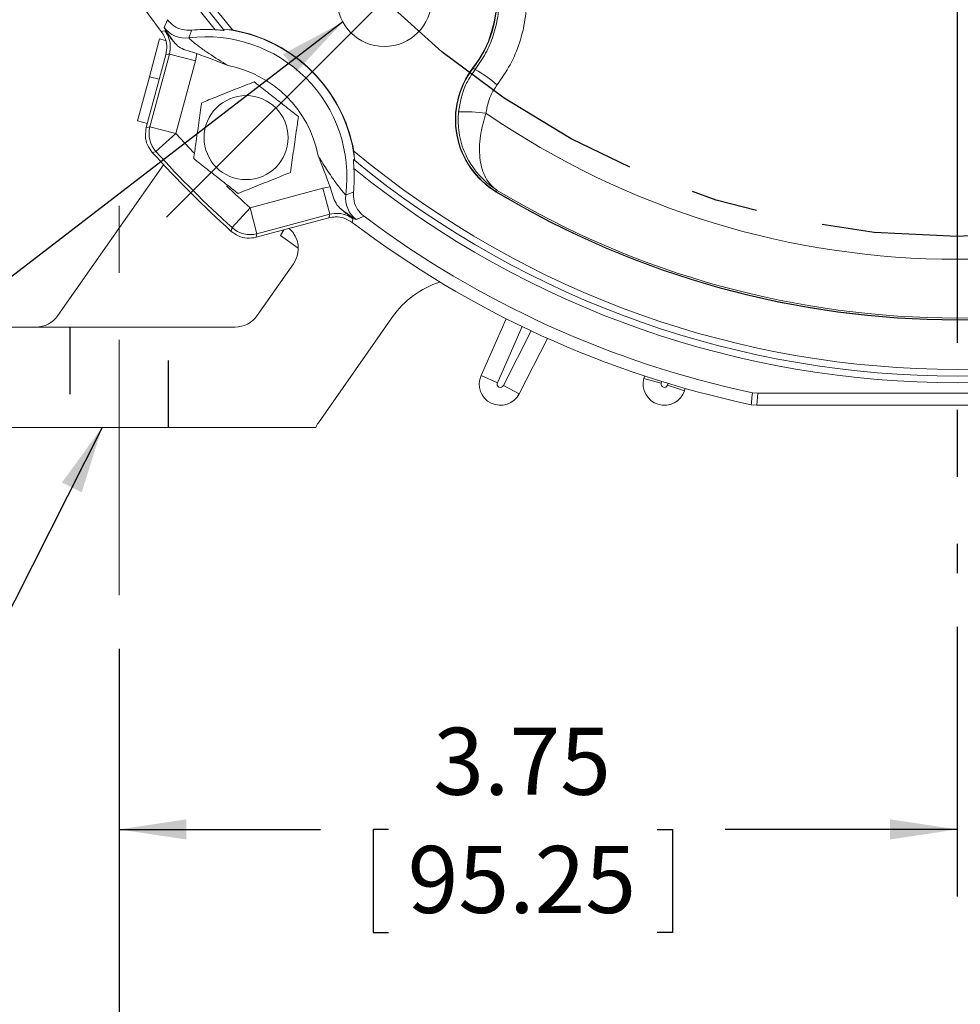
# Model space of a CAD drawing. Units: inches. Extents: x 0 to 16.8, y 0 to 10.8.
# Drawn here: x 12.1 to 13.5, y 4.1 to 5.6 of the extents above; entities that cross this region are included whole.
import ezdxf

# ---------------------------------------------------------------- set-up
doc = ezdxf.new("R2010")
doc.units = ezdxf.units.IN
doc.header["$MEASUREMENT"] = 0
doc.linetypes.add('CENTERX2', pattern=[0.8, 0.5, -0.1, 0.1, -0.1])
doc.linetypes.add('HIDDEN', pattern=[0.075, 0.05, -0.025])
for name, color, linetype in [('CENTER', 16, 'CENTERX2'), ('DIMENSION', 5, 'Continuous'), ('HIDDEN', 7, 'HIDDEN')]:
    doc.layers.add(name, color=color, linetype=linetype)
doc.styles.add('SLDTEXTSTYLE0', font='TXT', dxfattribs={"width": 0.605})
doc.dimstyles.new('SLDDIMSTYLE0', dxfattribs={"dimtxt": 0.1, "dimasz": 0.1, "dimexe": 0, "dimexo": 0.0625, "dimgap": 0.025, "dimtad": 0, "dimtih": 1, "dimtoh": 1, "dimlfac": 3, "dimrnd": 1e-09, "dimzin": 12, "dimdsep": 46, "dimtxsty": 'SLDTEXTSTYLE0', "dimsah": 1, "dimcen": 0.09, "dimadec": 0, "dimazin": 3, "dimtfac": 1, "dimtofl": 0, "dimtmove": 0, "dimatfit": 3, "dimfxl": 1, "dimfrac": 2, "dimtolj": 1, "dimtzin": 12, "dimarcsym": 0})
doc.dimstyles.new('SLDDIMSTYLE2', dxfattribs={"dimtxt": 0.1, "dimasz": 0.1, "dimexe": 0, "dimexo": 0.0625, "dimgap": 0.025, "dimtad": 0, "dimtih": 1, "dimtoh": 1, "dimdec": 3, "dimlfac": 3, "dimrnd": 1e-09, "dimzin": 4, "dimdsep": 46, "dimtxsty": 'SLDTEXTSTYLE0', "dimsah": 1, "dimcen": 0, "dimadec": 0, "dimazin": 1, "dimlim": 1, "dimtp": 0.025, "dimtm": 0.005, "dimtfac": 1, "dimtdec": 3, "dimtofl": 0, "dimtmove": 0, "dimatfit": 3, "dimfxl": 1, "dimfrac": 2, "dimtolj": 1, "dimtzin": 12, "dimarcsym": 0})
doc.dimstyles.new('SLDDIMSTYLE3', dxfattribs={"dimtxt": 0.1, "dimasz": 0.1, "dimexe": 0, "dimexo": 0.0625, "dimgap": 0.025, "dimtad": 0, "dimtih": 1, "dimtoh": 1, "dimlfac": 3, "dimrnd": 1e-09, "dimzin": 4, "dimdsep": 46, "dimtxsty": 'SLDTEXTSTYLE0', "dimsah": 1, "dimcen": 0.09, "dimadec": 0, "dimazin": 1, "dimtfac": 1, "dimtofl": 0, "dimtmove": 0, "dimatfit": 3, "dimfxl": 1, "dimfrac": 2, "dimtolj": 1, "dimtzin": 12, "dimarcsym": 0})
doc.dimstyles.new('SLDDIMSTYLE4', dxfattribs={"dimtxt": 0.1, "dimasz": 0.1, "dimexe": 0, "dimexo": 0.0625, "dimgap": 0.025, "dimtad": 0, "dimtih": 1, "dimtoh": 1, "dimdec": 4, "dimlfac": 3, "dimzin": 12, "dimdsep": 46, "dimtxsty": 'SLDTEXTSTYLE0', "dimsah": 1, "dimcen": 0.09, "dimadec": 0, "dimazin": 3, "dimtfac": 1, "dimtdec": 0, "dimtofl": 0, "dimtmove": 0, "dimatfit": 3, "dimfxl": 1, "dimfrac": 2, "dimtolj": 1, "dimtzin": 12, "dimarcsym": 0})
doc.dimstyles.new('SLDDIMSTYLE7', dxfattribs={"dimtxt": 0.18, "dimasz": 0.1, "dimexe": 0, "dimexo": 0.0625, "dimgap": 0, "dimtad": 0, "dimtih": 1, "dimtoh": 1, "dimdec": 0, "dimrnd": 1e-09, "dimzin": 0, "dimdsep": 46, "dimtxsty": 'Standard', "dimsah": 1, "dimcen": 0.09, "dimadec": 0, "dimazin": 0, "dimtfac": 0.1, "dimtdec": 0, "dimtofl": 0, "dimtmove": 0, "dimatfit": 3, "dimfxl": 1, "dimfrac": 2, "dimtolj": 1, "dimtzin": 0, "dimarcsym": 0})

# ---------------------------------------------------------------- blocks, each defined once
blk = doc.blocks.new('_D_2')
at = {"layer": 'DIMENSION'}
for p, q in [((13.0462, 7.5829), (13.1169, 7.4062)), ((12.9533, 7.0879), (12.9533, 6.8041)), ((12.9533, 7.0879), (12.9762, 7.0879)), ((13.5413, 7.0879), (13.5184, 7.0879)), ((13.5413, 7.0879), (13.5413, 6.8041)), ((12.9533, 6.8041), (12.9762, 6.8041)), ((13.5413, 6.8041), (13.5184, 6.8041)), ((13.944, 5.3392), (13.3624, 6.7926))]:
    blk.add_line(p, q, dxfattribs=at)
for points in [[(13.0462, 7.5829), (13.0694, 7.4844), (13.0972, 7.4956)], [(13.944, 5.3392), (13.9208, 5.4376), (13.8929, 5.4264)]]:
    blk.add_solid(points, dxfattribs=at)
at = {"layer": 'DIMENSION', "char_height": 0.1, "attachment_point": 1, "style": 'SLDTEXTSTYLE0'}
for s, insert in [('7.275', (13.1445, 7.3817)), ('%%c', (13.0064, 7.305)), ('7.245', (13.1445, 7.2283)), ('184.785', (12.9991, 7.0749)), ('184.023', (12.9991, 6.9215))]:
    blk.add_mtext(s, dxfattribs=dict(at, insert=insert))
blk = doc.blocks.new('_D_4')
at = {"layer": 'DIMENSION'}
blk.add_line((12.1774, 7.7787), (11.955, 8.0011), dxfattribs=at)
for start, end in [(90, 110.5421), (116.8005, 135)]:
    blk.add_arc((13.4951, 6.461), 2.078, start, end, dxfattribs=at)
for points in [[(13.4951, 8.539), (13.3948, 8.5516), (13.3955, 8.5216)], [(12.0257, 7.9304), (12.1085, 7.9885), (12.0878, 8.0102)]]:
    blk.add_solid(points, dxfattribs=at)
at = {"layer": 'DIMENSION', "insert": (12.5581, 8.4169), "char_height": 0.1, "attachment_point": 1, "style": 'SLDTEXTSTYLE0'}
blk.add_mtext('45°', dxfattribs=at)
blk = doc.blocks.new('_D_5')
at = {"layer": 'DIMENSION'}
blk.add_line((14.8127, 7.7787), (15.0378, 8.0038), dxfattribs=at)
for start, end in [(78.5385, 90), (45, 72.6315)]:
    blk.add_arc((13.4951, 6.461), 2.0818, start, end, dxfattribs=at)
for points in [[(13.4951, 8.5428), (13.5947, 8.5254), (13.5954, 8.5554)], [(14.9671, 7.9331), (14.9051, 8.0129), (14.8844, 7.9912)]]:
    blk.add_solid(points, dxfattribs=at)
at = {"layer": 'DIMENSION', "insert": (13.9088, 8.5296), "char_height": 0.1, "attachment_point": 1, "style": 'SLDTEXTSTYLE0'}
blk.add_mtext('45°', dxfattribs=at)
blk = doc.blocks.new('_D_6')
at = {"layer": 'DIMENSION'}
for p, q in [((12.2451, 4.6377), (12.2451, 3.7427)), ((14.7451, 4.6377), (14.7451, 3.7427)), ((12.2451, 3.8427), (13.1082, 3.8427)), ((14.7451, 3.8427), (13.882, 3.8427)), ((13.2393, 3.8312), (13.2393, 3.7008)), ((13.2393, 3.8312), (13.2622, 3.8312)), ((13.7509, 3.8312), (13.728, 3.8312)), ((13.7509, 3.8312), (13.7509, 3.7008)), ((13.2393, 3.7008), (13.2622, 3.7008)), ((13.7509, 3.7008), (13.728, 3.7008))]:
    blk.add_line(p, q, dxfattribs=at)
for points in [[(12.2451, 3.8427), (12.3451, 3.8277), (12.3451, 3.8577)], [(14.7451, 3.8427), (14.6451, 3.8577), (14.6451, 3.8277)]]:
    blk.add_solid(points, dxfattribs=at)
at = {"layer": 'DIMENSION', "char_height": 0.1, "attachment_point": 1, "style": 'SLDTEXTSTYLE0'}
for s, insert in [('7.50', (13.3615, 3.9716)), ('190.50', (13.285, 3.8182))]:
    blk.add_mtext(s, dxfattribs=dict(at, insert=insert))
blk = doc.blocks.new('_D_7')
at = {"layer": 'DIMENSION'}
for p, q in [((12.0151, 4.8877), (12.0151, 3.2427)), ((14.9751, 4.8877), (14.9751, 3.2427)), ((12.0151, 3.3427), (12.9313, 3.3427)), ((14.9751, 3.3427), (14.0589, 3.3427)), ((13.2393, 3.3312), (13.2393, 3.2008)), ((13.2393, 3.3312), (13.2622, 3.3312)), ((13.7509, 3.3312), (13.728, 3.3312)), ((13.7509, 3.3312), (13.7509, 3.2008)), ((13.2393, 3.2008), (13.2622, 3.2008)), ((13.7509, 3.2008), (13.728, 3.2008))]:
    blk.add_line(p, q, dxfattribs=at)
for centre, start, end in [((13.4378, 3.3427), 153.4349, 206.5651), ((13.5524, 3.3427), 333.4349, 26.5651)]:
    blk.add_arc(centre, 0.343, start, end, dxfattribs=at)
for points in [[(12.0151, 3.3427), (12.1151, 3.3277), (12.1151, 3.3577)], [(14.9751, 3.3427), (14.8751, 3.3577), (14.8751, 3.3277)]]:
    blk.add_solid(points, dxfattribs=at)
at = {"layer": 'DIMENSION', "char_height": 0.1, "attachment_point": 1, "style": 'SLDTEXTSTYLE0'}
for s, insert in [('8.88', (13.3615, 3.4716)), ('225.55', (13.285, 3.3182))]:
    blk.add_mtext(s, dxfattribs=dict(at, insert=insert))
blk = doc.blocks.new('_D_10')
at = {"layer": 'DIMENSION'}
for p, q in [((13.4951, 4.6705), (13.4951, 4.2681)), ((12.2451, 4.6377), (12.2451, 4.2681)), ((12.2451, 4.3681), (12.5456, 4.3681)), ((12.6468, 4.3679), (12.6239, 4.3679)), ((12.6239, 4.3679), (12.6239, 4.2145)), ((13.0478, 4.3679), (13.0707, 4.3679)), ((13.0707, 4.3679), (13.0707, 4.2145)), ((13.4951, 4.3681), (13.149, 4.3681)), ((12.6239, 4.2145), (12.6468, 4.2145)), ((13.0707, 4.2145), (13.0478, 4.2145))]:
    blk.add_line(p, q, dxfattribs=at)
for points in [[(12.2451, 4.3681), (12.3451, 4.3531), (12.3451, 4.3831)], [(13.4951, 4.3681), (13.3951, 4.3831), (13.3951, 4.3531)]]:
    blk.add_solid(points, dxfattribs=at)
at = {"layer": 'DIMENSION', "char_height": 0.1, "attachment_point": 1, "style": 'SLDTEXTSTYLE0'}
for s, insert in [('3.75', (12.7136, 4.5198)), ('95.25', (12.6754, 4.3434))]:
    blk.add_mtext(s, dxfattribs=dict(at, insert=insert))
blk = doc.blocks.new('SW_CENTERMARKSYMBOL_0')
at = {"layer": 'CENTER', "color": 0}
blk.add_line((0, -0.0667), (0, -1.7105), dxfattribs=at)

msp = doc.modelspace()

# ---------------------------------------------------------------- linework, layer by layer
at = {"color": 7, "linetype": 'Continuous', "lineweight": 15}
for p, q in [((12.312187, 5.564626), (12.317049, 5.576344)), ((12.406411, 5.561771), (12.400186, 5.562439)), ((12.401864, 5.560399), (12.400186, 5.562439)), ((12.414288, 5.561075), (12.406411, 5.561771)), ((12.290288, 5.491291), (12.305432, 5.547809)), ((12.305432, 5.547809), (12.314047, 5.545501)), ((12.291115, 5.416651), (12.320181, 5.525126)), ((12.320181, 5.525126), (12.358805, 5.514776)), ((12.360929, 5.525687), (12.358805, 5.514776)), ((12.314808, 5.524067), (12.285675, 5.41534)), ((12.358805, 5.514776), (12.329739, 5.406302)), ((12.772908, 5.50438), (12.77334, 5.504046)), ((12.776096, 5.501917), (12.77334, 5.504046)), ((12.272648, 5.425459), (12.290288, 5.491291)), ((12.290288, 5.491291), (12.304972, 5.487356)), ((12.272648, 5.425459), (12.287332, 5.421524)), ((12.291115, 5.416651), (12.329739, 5.406302)), ((12.300092, 5.37947), (12.329739, 5.406302)), ((12.595842, 5.37234), (12.595146, 5.380217)), ((12.59651, 5.366115), (12.59447, 5.367793)), ((12.59651, 5.366115), (12.595842, 5.37234)), ((12.153694, 5.134737), (12.311365, 5.359914)), ((12.440373, 5.295668), (12.548847, 5.324734)), ((12.548847, 5.324734), (12.559758, 5.326858)), ((12.559197, 5.28611), (12.548847, 5.324734)), ((12.58318, 5.315028), (12.594647, 5.31902)), ((12.807671, 5.319095), (12.807953, 5.319562)), ((12.809211, 5.321653), (12.807953, 5.319562)), ((12.41354, 5.266021), (12.440373, 5.295668)), ((12.450722, 5.257044), (12.440373, 5.295668)), ((12.449411, 5.251604), (12.558138, 5.280737)), ((12.559197, 5.28611), (12.450722, 5.257044)), ((12.610415, 5.282979), (12.598697, 5.278116)), ((12.450802, 5.134737), (12.504998, 5.212136)), ((12.653016, 5.132953), (12.542318, 4.97486)), ((12.784875, 5.04556), (12.822546, 5.130171)), ((12.055084, 5.11768), (12.418036, 5.11768)), ((12.884067, 5.100827), (12.842019, 5.018303)), ((12.809236, 5.034713), (12.784875, 5.04556)), ((13.027884, 5.041142), (13.028857, 5.044651)), ((13.053581, 5.034016), (13.027884, 5.041142)), ((12.818259, 5.03041), (12.842019, 5.018303)), ((13.06314, 5.031093), (13.088429, 5.022632)), ((13.089584, 5.026085), (13.088429, 5.022632)), ((13.189734, 5.019775), (13.198022, 5.018907)), ((13.198022, 5.018907), (13.196153, 5.001013)), ((13.792146, 5.018907), (13.198022, 5.018907)), ((13.196153, 5.001013), (13.187916, 5.001871)), ((13.196153, 5.001013), (13.785889, 5.001013)), ((12.496652, 4.96768), (12.055084, 4.96768))]:
    msp.add_line(p, q, dxfattribs=at)
at = {"color": 8, "linetype": 'Continuous', "lineweight": 15}
for p, q in [((12.485553, 5.254104), (12.490941, 5.262732)), ((12.512231, 5.235425), (12.485553, 5.254104)), ((12.846472, 5.118347), (12.809236, 5.034713)), ((12.818259, 5.03041), (12.859821, 5.11198)), ((13.054279, 5.036534), (13.053581, 5.034016)), ((13.06314, 5.031093), (13.06397, 5.033572))]:
    msp.add_line(p, q, dxfattribs=at)
at = {"color": 7, "linetype": 'Continuous', "lineweight": 15, "flags": 128}
for points in [[(12.308017, 5.558616), (12.310289, 5.559087), (12.313351, 5.559724)], [(12.320181, 5.525126), (12.318059, 5.524707), (12.314808, 5.524067)], [(12.285675, 5.41534), (12.288951, 5.416129), (12.291115, 5.416651)], [(12.300092, 5.37947), (12.298893, 5.379194), (12.294606, 5.378209)], [(12.558138, 5.280737), (12.558778, 5.283988), (12.559197, 5.28611)], [(12.593795, 5.27928), (12.593552, 5.278115), (12.592686, 5.273946)], [(12.41228, 5.260535), (12.412816, 5.262872), (12.41354, 5.266021)], [(12.450722, 5.257044), (12.4502, 5.25488), (12.449411, 5.251604)], [(13.187916, 5.001871), (13.188128, 5.003966), (13.188979, 5.012348), (13.189734, 5.019775)]]:
    msp.add_lwpolyline(points, dxfattribs=at)
at = {"color": 8, "linetype": 'Continuous', "lineweight": 15, "flags": 128}
msp.add_lwpolyline([(12.329739, 5.406302), (12.342958, 5.391878), (12.356356, 5.377619), (12.356598, 5.377364)], dxfattribs=at)
at = {"color": 7, "linetype": 'Continuous', "lineweight": 15}
for centre, radius in [((12.640663, 5.606592), 0.070317), ((12.434424, 5.400353), 0.06268)]:
    msp.add_circle(centre, radius, dxfattribs=at)
for centre, radius, start, end in [((13.495084, 6.461013), 1.491123, 142.758228, 217.241772), ((13.495084, 6.461013), 1.406417, 140.217141, 219.782859), ((13.495084, 6.461013), 1.426417, 140.897314, 219.102686), ((13.495084, 6.461013), 1.416417, 140.624546, 219.375454), ((12.640663, 5.606592), 0.167687, 322.299573, 127.700427), ((12.640663, 5.606592), 0.167141, 322.299573, 127.700427), ((12.34407, 5.588808), 0.040015, 217.178636, 277.220081), ((12.375498, 5.341427), 0.220292, 86.704815, 95.838049), ((12.375498, 5.341427), 0.222501, 7.986036, 82.013964), ((12.375498, 5.341427), 0.223047, 10.015132, 79.984868), ((12.375498, 5.341427), 0.209353, 352.755749, 97.244251), ((12.375498, 5.341427), 0.169367, 10.89239, 79.10761), ((12.872754, 5.427209), 0.126192, 142.299573, 238.952874), ((12.872754, 5.427209), 0.125647, 142.299573, 238.952874), ((12.676801, 5.323433), 0.204245, 49.689459, 60.911689), ((12.759413, 5.197842), 0.241188, 82.187418, 91.94881), ((13.495084, 6.461013), 1.242207, 235.53964, 304.46036), ((12.329771, 5.40631), 0.040015, 165.022612, 222.124482), ((13.495084, 6.461013), 1.616667, 222.049758, 227.950242), ((13.495084, 6.461013), 1.611751, 222.147094, 227.852906), ((13.495084, 6.461013), 1.406417, 230.217141, 309.782859), ((13.495084, 6.461013), 1.416417, 230.624546, 309.375454), ((12.375498, 5.341427), 0.220292, 354.161951, 3.295185), ((13.495084, 6.461013), 1.426417, 230.897314, 309.102686), ((13.495084, 6.461013), 1.332859, 238.952874, 301.047126), ((13.495084, 6.461013), 1.332313, 238.952874, 301.047126), ((13.495084, 6.461013), 1.329873, 238.952874, 301.047126), ((12.622879, 5.309999), 0.040015, 172.779919, 232.821364), ((13.495084, 6.461013), 1.47323, 233.094522, 258.03784), ((12.44038, 5.2957), 0.040015, 227.875518, 284.977388), ((12.472232, 5.235079), 0.04, 325, 48.141284), ((13.495084, 6.461013), 1.491123, 232.758228, 258.112088), ((12.764967, 5.054565), 0.136667, 107.542825, 145), ((12.120928, 5.15768), 0.04, 270, 325), ((12.418036, 5.15768), 0.04, 270, 325), ((12.813804, 5.03268), 0.031667, 156, 333), ((13.058399, 5.03268), 0.031667, 164.5, 341.5), ((12.813804, 5.03268), 0.005, 156, 333), ((13.058399, 5.03268), 0.005, 164.5, 341.5), ((12.575084, 4.951917), 0.04, 145, 156.791994)]:
    msp.add_arc(centre, radius, start, end, dxfattribs=at)
at = {"color": 8, "linetype": 'Continuous', "lineweight": 15}
msp.add_arc((13.495084, 6.461013), 1.571765, 226.092002, 227.852906, dxfattribs=at)
at = {"color": 7, "linetype": 'Continuous', "lineweight": 15}
for points, knots in [([(12.513251, 5.774862), (12.524031, 5.782293), (12.544598, 5.796471), (12.579037, 5.810069), (12.613822, 5.817946), (12.649478, 5.819661), (12.684881, 5.815532), (12.719048, 5.805404), (12.751075, 5.789808), (12.77996, 5.768948), (12.805032, 5.743604), (12.825391, 5.714316), (12.840665, 5.682039), (12.850177, 5.6476), (12.853887, 5.612038), (12.851469, 5.57634), (12.843121, 5.541589), (12.829286, 5.508499), (12.815717, 5.488953), (12.808933, 5.47918)], [0, 0, 0, 0, 0.06448309, 0.12302401, 0.18156445, 0.23997601, 0.29838652, 0.35669656, 0.41500552, 0.47331316, 0.53162054, 0.59002618, 0.64843264, 0.70696771, 0.76550397, 0.82411723, 0.88273128, 0.94136557, 1, 1, 1, 1]), ([(12.776096, 5.501917), (12.781593, 5.509841), (12.792586, 5.525689), (12.803784, 5.552522), (12.810525, 5.580704), (12.812451, 5.609657), (12.809406, 5.638501), (12.801653, 5.66644), (12.789231, 5.69263), (12.772687, 5.716402), (12.752328, 5.736982), (12.728883, 5.75393), (12.702895, 5.766614), (12.675177, 5.774865), (12.64646, 5.778251), (12.617541, 5.776895), (12.589331, 5.770536), (12.561404, 5.759533), (12.544728, 5.748046), (12.535988, 5.742025)], [0, 0, 0, 0, 0.05860798, 0.11721582, 0.17581126, 0.23440617, 0.29294697, 0.35148704, 0.40992312, 0.46835873, 0.52670287, 0.58504716, 0.6433758, 0.70170508, 0.76010869, 0.81851296, 0.87702925, 0.9355459, 1, 1, 1, 1]), ([(12.317049, 5.576344), (12.320102, 5.573031), (12.326206, 5.566406), (12.339129, 5.560619), (12.348364, 5.560591), (12.353091, 5.560576)], [0, 0, 0, 0, 0.32805525, 0.65611244, 1, 1, 1, 1]), ([(12.314808, 5.524067), (12.315535, 5.528516), (12.316988, 5.537412), (12.313916, 5.549568), (12.309742, 5.55597), (12.308017, 5.558616)], [0, 0, 0, 0, 0.36977601, 0.73955359, 1, 1, 1, 1]), ([(12.328713, 5.540872), (12.32616, 5.544283), (12.322653, 5.548968), (12.317834, 5.555669), (12.313275, 5.562238), (12.312584, 5.563755), (12.312187, 5.564626)], [0, 0, 0, 0, 0.26095382, 0.35836716, 0.6318572, 1, 1, 1, 1]), ([(12.328713, 5.540872), (12.324784, 5.545665), (12.319481, 5.552137), (12.314645, 5.558118), (12.313373, 5.559698), (12.313351, 5.559724)], [0, 0, 0, 0, 0.73745876, 0.99560621, 1, 1, 1, 1]), ([(12.320181, 5.525126), (12.320909, 5.529574), (12.322365, 5.53847), (12.319287, 5.550649), (12.315092, 5.557063), (12.313351, 5.559724)], [0, 0, 0, 0, 0.36914903, 0.7382628, 1, 1, 1, 1]), ([(12.353091, 5.560576), (12.352081, 5.557729), (12.350729, 5.553918), (12.349428, 5.55008), (12.349099, 5.54911)], [0, 0, 0, 0, 0.7472141, 1, 1, 1, 1]), ([(12.401864, 5.560399), (12.401788, 5.560386), (12.401636, 5.560358), (12.400114, 5.560469), (12.397307, 5.560706), (12.393096, 5.561048), (12.389789, 5.561254), (12.388161, 5.561355)], [0, 0, 0, 0, 0.13821585, 0.2758145, 0.46958723, 0.73888112, 1, 1, 1, 1]), ([(12.328713, 5.540872), (12.331085, 5.538578), (12.336059, 5.533769), (12.347611, 5.529992), (12.356486, 5.527123), (12.360929, 5.525687)], [0, 0, 0, 0, 0.31287879, 0.65600082, 1, 1, 1, 1]), ([(12.349099, 5.54911), (12.349284, 5.548798), (12.349499, 5.548437), (12.35176, 5.546295), (12.355998, 5.542623), (12.3658, 5.535037), (12.383124, 5.522973), (12.397817, 5.513794), (12.407503, 5.507743)], [0, 0, 0, 0, 0.1140799, 0.13269208, 0.27138776, 0.42758537, 0.62268312, 1, 1, 1, 1]), ([(12.407503, 5.507743), (12.40741, 5.507782), (12.392098, 5.514288), (12.376466, 5.520005), (12.360929, 5.525687)], [0, 0, 0, 0, 0.00602489, 1, 1, 1, 1]), ([(12.751211, 5.43889), (12.753724, 5.452561), (12.757911, 5.475329), (12.770904, 5.494326), (12.776096, 5.501917)], [0, 0, 0, 0, 0.600398417, 1, 1, 1, 1]), ([(12.446354, 5.48367), (12.437057, 5.479942), (12.418183, 5.472373), (12.391646, 5.461731), (12.375167, 5.455123), (12.368234, 5.452343)], [0, 0, 0, 0, 0.359916563, 0.730732101, 1, 1, 1, 1]), ([(12.512543, 5.43168), (12.508243, 5.435057), (12.496754, 5.444082), (12.47738, 5.4593), (12.459514, 5.473333), (12.449237, 5.481405), (12.446354, 5.48367)], [0, 0, 0, 0, 0.19741136, 0.52744999, 0.86743071, 1, 1, 1, 1]), ([(12.808933, 5.47918), (12.805443, 5.474072), (12.79671, 5.461295), (12.793891, 5.445983), (12.792199, 5.436791)], [0, 0, 0, 0, 0.39969402, 1, 1, 1, 1]), ([(12.368234, 5.452343), (12.366815, 5.442428), (12.363932, 5.422298), (12.35988, 5.393995), (12.357363, 5.37642), (12.356304, 5.369026)], [0, 0, 0, 0, 0.359916563, 0.730732101, 1, 1, 1, 1]), ([(12.809211, 5.321653), (12.809144, 5.321694), (12.808939, 5.321822), (12.808406, 5.322155), (12.807087, 5.32299), (12.803702, 5.325217), (12.794678, 5.331747), (12.777145, 5.348019), (12.759735, 5.375665), (12.750318, 5.409313), (12.750936, 5.429773), (12.751211, 5.43889)], [0, 0, 0, 0, 0.00180083, 0.0055224, 0.01439306, 0.03751518, 0.0981854, 0.26880809, 0.57884293, 0.81234208, 1, 1, 1, 1]), ([(12.792199, 5.436791), (12.789329, 5.426826), (12.783076, 5.405111), (12.781575, 5.373166), (12.786332, 5.352111), (12.792866, 5.338567), (12.79774, 5.331621), (12.802663, 5.326662), (12.805491, 5.324302), (12.807111, 5.32309), (12.80803, 5.322443), (12.808548, 5.32209), (12.808851, 5.321889), (12.809011, 5.321784), (12.809122, 5.321711), (12.809173, 5.321678), (12.809211, 5.321653)], [0, 0, 0, 0, 0.19951449, 0.43477533, 0.66921085, 0.73902552, 0.85948181, 0.92228286, 0.95669812, 0.97581876, 0.98648661, 0.9924464, 0.9957774, 0.99805876, 0.99853703, 1, 1, 1, 1]), ([(12.500613, 5.348363), (12.502033, 5.358278), (12.504915, 5.378407), (12.508968, 5.406711), (12.511485, 5.424286), (12.512543, 5.43168)], [0, 0, 0, 0, 0.359916563, 0.730732101, 1, 1, 1, 1]), ([(12.294606, 5.378209), (12.291939, 5.38184), (12.286605, 5.389101), (12.283515, 5.402451), (12.284967, 5.411115), (12.285675, 5.41534)], [0, 0, 0, 0, 0.33877487, 0.67755159, 1, 1, 1, 1]), ([(12.356304, 5.369026), (12.359188, 5.366761), (12.369252, 5.358856), (12.387106, 5.344832), (12.406492, 5.329605), (12.418194, 5.320414), (12.422494, 5.317036)], [0, 0, 0, 0, 0.13256961, 0.46275996, 0.80258817, 1, 1, 1, 1]), ([(12.541814, 5.373432), (12.543655, 5.370496), (12.550311, 5.359881), (12.56047, 5.343924), (12.57108, 5.329081), (12.57691, 5.321746), (12.580441, 5.317597), (12.582173, 5.315757), (12.582996, 5.315053), (12.583116, 5.315037), (12.58318, 5.315028)], [0, 0, 0, 0, 0.11510389, 0.41614355, 0.62646266, 0.75376311, 0.8129728, 0.92414306, 0.95915195, 1, 1, 1, 1]), ([(12.559758, 5.326858), (12.554076, 5.342395), (12.548359, 5.358027), (12.541853, 5.37334), (12.541814, 5.373432)], [0, 0, 0, 0, 0.99397511, 1, 1, 1, 1]), ([(12.595426, 5.35409), (12.595321, 5.355773), (12.595113, 5.359108), (12.594773, 5.363279), (12.594539, 5.366054), (12.594428, 5.367572), (12.594457, 5.367721), (12.59447, 5.367793)], [0, 0, 0, 0, 0.26987474, 0.53456655, 0.72019526, 0.86522542, 1, 1, 1, 1]), ([(12.422494, 5.317036), (12.43179, 5.320764), (12.450664, 5.328333), (12.477202, 5.338975), (12.493681, 5.345583), (12.500613, 5.348363)], [0, 0, 0, 0, 0.35991656, 0.7307321, 1, 1, 1, 1]), ([(12.559758, 5.326858), (12.561194, 5.322415), (12.564063, 5.31354), (12.56784, 5.301988), (12.572649, 5.297014), (12.574942, 5.294642)], [0, 0, 0, 0, 0.34399918, 0.68712121, 1, 1, 1, 1]), ([(12.594647, 5.31902), (12.594641, 5.314516), (12.594627, 5.305507), (12.60019, 5.292486), (12.606953, 5.286197), (12.610415, 5.282979)], [0, 0, 0, 0, 0.32805213, 0.65610622, 1, 1, 1, 1]), ([(12.593795, 5.27928), (12.593769, 5.279302), (12.592189, 5.280574), (12.586208, 5.28541), (12.579736, 5.290713), (12.574942, 5.294642)], [0, 0, 0, 0, 0.00439379, 0.26254124, 1, 1, 1, 1]), ([(12.598697, 5.278116), (12.598562, 5.278138), (12.597952, 5.278236), (12.594041, 5.280756), (12.585824, 5.286542), (12.579868, 5.290918), (12.575027, 5.294578), (12.574942, 5.294642)], [0, 0, 0, 0, 0.11420673, 0.51565195, 0.64212321, 0.99373265, 1, 1, 1, 1]), ([(12.592686, 5.273946), (12.588844, 5.276303), (12.58116, 5.281015), (12.568746, 5.282773), (12.56124, 5.281333), (12.558138, 5.280737)], [0, 0, 0, 0, 0.36977552, 0.73955261, 1, 1, 1, 1]), ([(12.593795, 5.27928), (12.591134, 5.281021), (12.58472, 5.285216), (12.572541, 5.288294), (12.563645, 5.286838), (12.559197, 5.28611)], [0, 0, 0, 0, 0.261737965, 0.63085135, 1, 1, 1, 1]), ([(12.449411, 5.251604), (12.444965, 5.25088), (12.436072, 5.249431), (12.422777, 5.252751), (12.415721, 5.257984), (12.41228, 5.260535)], [0, 0, 0, 0, 0.33877487, 0.67755159, 1, 1, 1, 1]), ([(12.538321, 4.96768), (12.538321, 4.96768), (12.538034, 4.96768), (12.536894, 4.96768), (12.536037, 4.96768), (12.533852, 4.96768), (12.532503, 4.96768), (12.529382, 4.96768), (12.52763, 4.96768), (12.523761, 4.96768), (12.521625, 4.96768), (12.517146, 4.96768), (12.514788, 4.96768), (12.507351, 4.96768), (12.501958, 4.96768), (12.496652, 4.96768)], [0, 0, 0, 0, 0.125, 0.125, 0.25, 0.25, 0.375, 0.375, 0.5, 0.5, 0.625, 0.625, 0.75, 0.75, 1, 1, 1, 1])]:
    msp.add_open_spline(points, degree=3, knots=knots, dxfattribs=at)
at = {"layer": 'CENTER'}
msp.add_line((12.315567, 5.281496), (14.756174, 7.722103), dxfattribs=at)
at = {"layer": 'CENTER', "linetype": 'CENTERX2', "lineweight": 0, "ltscale": 0.761905}
msp.add_line((12.245084, 4.71768), (12.245084, 5.36768), dxfattribs=at)
at = {"layer": 'CENTER'}
msp.add_circle((13.495084, 6.461013), 1.208333, dxfattribs=at)
at = {"layer": 'HIDDEN'}
for p, q in [((12.171417, 5.11768), (12.171417, 4.96768)), ((12.318751, 4.96768), (12.318751, 5.11768))]:
    msp.add_line(p, q, dxfattribs=at)

# ---------------------------------------------------------------- block references
at = {"layer": 'CENTER'}
msp.add_blockref('SW_CENTERMARKSYMBOL_0', (13.495084, 6.461013), dxfattribs=at)

# ---------------------------------------------------------------- dimensions: what is measured, and where the dimension line sits
at = {"layer": 'DIMENSION'}
for base, line1, line2, picture, middle in [((13.124567, 8.505704), ((13.495084, 8.863176), (13.495084, 4.75049)), ((12.233994, 7.722103), (14.674601, 5.281496)), '_D_4', (12.662037, 8.364714)), ((14.573012, 8.241988), ((12.315567, 5.281496), (14.756174, 7.722103)), ((13.495084, 8.863176), (13.495084, 4.75049)), '_D_5', (14.012641, 8.477429))]:
    dim = msp.add_angular_dim_2l(base=base, line1=line1, line2=line2, dimstyle='SLDDIMSTYLE4', dxfattribs=at)
    dim.commit()
    dim.dimension.update_dxf_attribs({"geometry": picture, "text_midpoint": middle, "dimtype": 162})
dim = msp.add_diameter_dim_2p(p1=(13.046172, 7.582863), p2=(13.943996, 5.339163), dimstyle='SLDDIMSTYLE2', dxfattribs=at)
dim.commit()
dim.dimension.update_dxf_attribs({"geometry": '_D_2', "text_midpoint": (13.239626, 7.099416), "dimtype": 163})
dim = msp.add_linear_dim(base=(14.975084, 3.34268), p1=(12.015084, 4.96768), p2=(14.975084, 4.96768), text='(<>)', dimstyle='SLDDIMSTYLE0', dxfattribs=at)
dim.commit()
dim.dimension.update_dxf_attribs({"geometry": '_D_7', "text_midpoint": (13.495084, 3.34268), "dimtype": 160})
for base, p2, dimstyle, picture, middle in [((13.495084, 4.368071), (13.495084, 4.75049), 'SLDDIMSTYLE0', '_D_10', (12.847289, 4.368071)), ((14.745084, 3.84268), (14.745084, 4.71768), 'SLDDIMSTYLE3', '_D_6', (13.495084, 3.84268))]:
    dim = msp.add_linear_dim(base=base, p1=(12.245084, 4.71768), p2=p2, dimstyle=dimstyle, dxfattribs=at)
    dim.commit()
    dim.dimension.update_dxf_attribs({"geometry": picture, "text_midpoint": middle, "dimtype": 160})

# ---------------------------------------------------------------- leaders
for points in [[(12.578936, 5.572914), (11.081026, 4.421322), (10.961026, 4.421322)], [(12.219632, 4.96768), (11.575756, 3.692247), (11.455756, 3.692247)]]:
    msp.add_leader(points, dimstyle='SLDDIMSTYLE7', dxfattribs=at)

doc.saveas('drawing.dxf')
